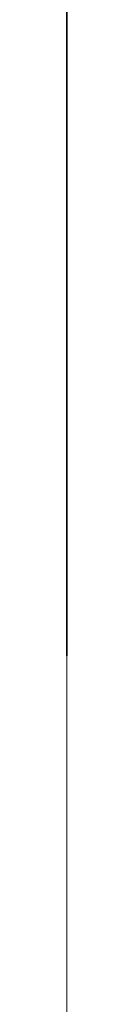
# Model space of a CAD drawing. Units: millimetres. Extents: x -20001 to 15598, y -23036 to 29474.
# Drawn here: x -20001 to -20000, y -11913 to -11872 of the extents above; entities that cross this region are included whole.
import ezdxf

# ---------------------------------------------------------------- set-up
doc = ezdxf.new("R2010")
doc.units = ezdxf.units.MM
doc.header["$LTSCALE"] = 5
doc.linetypes.add('AUSGEZOGEN', pattern=[0])
for name, color, linetype, true_color in [('52_BEL_kuppelzug', 7, 'Continuous', 0x000000), ('52_X___zuschauerraum_parkett', 7, 'Continuous', 0x000000), ('62_FOH_bestuhlung_parkett', 7, 'Continuous', 0x000000)]:
    doc.layers.add(name, color=color, linetype=linetype, true_color=true_color)
pattern_1 = [(225, (0, 0), (106.066, -106.066), [])]

# ---------------------------------------------------------------- blocks, each defined once
blk = doc.blocks.new('Stuhl_001_nNn0241')
at = {"layer": '62_FOH_bestuhlung_parkett', "color": 18, "linetype": 'AUSGEZOGEN', "lineweight": 35, "true_color": 0x000000}
for p, q in [((-20000.518, -11859.26, 374.465), (-20000.519, -11880.306, 370.105)), ((-20000.518, -11860.275, 379.361), (-20000.519, -11881.32, 375.001)), ((-20000.52, -11898.646, 384.687), (-20000.519, -11883.958, 387.73))]:
    blk.add_line(p, q, dxfattribs=at)
at = {"layer": '62_FOH_bestuhlung_parkett', "color": 18, "linetype": 'AUSGEZOGEN', "lineweight": 35, "true_color": 0x000000, "extrusion": (1, -4.36814e-05, 1.54074e-33)}
for radius, end in [(1450, 199.579201), (1465, 199.490555)]:
    blk.add_arc((-10464.99, 681.925, -20000), radius, 191.706198, end, dxfattribs=at)
blk = doc.blocks.new('S4R seitlich Bügel_nNn01043')
at = {"layer": '52_BEL_kuppelzug', "color": 18, "linetype": 'AUSGEZOGEN', "lineweight": 18, "true_color": 0x000000}
for p, q in [((-20000.512, -11727.141, 8589.191), (-20000.519, -11876.928, 8588.16)), ((-20000.52, -11909.803, 8662.16), (-20000.512, -11727.535, 8662.16)), ((-20000.525, -12025.965, 8701.133), (-20000.516, -11823.751, 8701.133)), ((-20000.518, -11847.613, 8573.036), (-20000.519, -11876.038, 8573.414)), ((-20000.519, -11876.49, 8634.833), (-20000.518, -11857.605, 8635.856)), ((-20000.518, -11857.716, 8641.82), (-20000.519, -11877.299, 8640.76)), ((-20000.518, -11858.799, 8471.212), (-20000.519, -11890.339, 8471.212)), ((-20000.518, -11859.941, 8477.695), (-20000.519, -11882.907, 8477.695)), ((-20000.518, -11866.484, 8581.781), (-20000.519, -11884.079, 8582.582)), ((-20000.518, -11866.944, 8632.014), (-20000.519, -11875.83, 8630.441)), ((-20000.518, -11868.351, 8108.214), (-20000.519, -11872.174, 8111.189)), ((-20000.518, -11869.873, 8100.218), (-20000.519, -11872.744, 8102.408)), ((-20000.519, -11872.894, 8296.374), (-20000.519, -11870.235, 8298.846)), ((-20000.519, -11873.138, 8304.767), (-20000.519, -11870.266, 8307.101)), ((-20000.519, -11870.379, 8118.052), (-20000.519, -11873.628, 8121.121)), ((-20000.519, -11872.174, 8111.189), (-20000.519, -11875.816, 8114.374)), ((-20000.519, -11872.67, 8591.765), (-20000.519, -11877.269, 8629.499)), ((-20000.519, -11872.893, 8590.935), (-20000.519, -11872.678, 8591.751)), ((-20000.519, -11872.744, 8102.408), (-20000.519, -11875.526, 8104.705)), ((-20000.519, -11873.249, 8590.245), (-20000.519, -11872.893, 8590.935)), ((-20000.519, -11875.43, 8293.787), (-20000.519, -11872.894, 8296.374)), ((-20000.519, -11875.895, 8302.318), (-20000.519, -11873.138, 8304.767)), ((-20000.519, -11873.145, 8468.883), (-20000.519, -11873.145, 8341.68)), ((-20000.519, -11873.145, 8341.68), (-20000.519, -11873.33, 8337.125)), ((-20000.519, -11873.148, 8468.998), (-20000.519, -11873.146, 8468.96)), ((-20000.519, -11874.688, 8588.887), (-20000.519, -11873.249, 8590.245)), ((-20000.519, -11873.33, 8337.125), (-20000.519, -11873.902, 8332.589)), ((-20000.519, -11873.628, 8121.121), (-20000.519, -11876.697, 8124.37)), ((-20000.519, -11873.902, 8332.589), (-20000.519, -11874.866, 8327.994)), ((-20000.519, -11876.527, 8588.22), (-20000.519, -11874.688, 8588.887)), ((-20000.519, -11874.866, 8327.994), (-20000.519, -11876.223, 8323.503)), ((-20000.519, -11877.837, 8291.089), (-20000.519, -11875.43, 8293.787)), ((-20000.519, -11875.526, 8104.705), (-20000.519, -11878.218, 8107.105)), ((-20000.519, -11875.704, 8471.212), (-20000.519, -11876.973, 8471.346)), ((-20000.519, -11875.816, 8114.374), (-20000.519, -11879.268, 8117.76)), ((-20000.519, -11875.83, 8630.441), (-20000.519, -11884.346, 8628.505)), ((-20000.519, -11878.534, 8299.757), (-20000.519, -11875.895, 8302.318)), ((-20000.519, -11876.275, 8573.258), (-20000.519, -11876.038, 8573.414)), ((-20000.519, -11876.038, 8573.414), (-20000.519, -11876.883, 8573.466)), ((-20000.519, -11876.223, 8323.503), (-20000.519, -11877.907, 8319.263)), ((-20000.519, -11876.513, 8572.924), (-20000.519, -11876.275, 8573.258)), ((-20000.52, -11895.02, 8633.32), (-20000.519, -11876.49, 8634.833)), ((-20000.519, -11876.928, 8571.782), (-20000.519, -11876.513, 8572.924)), ((-20000.519, -11876.98, 8588.368), (-20000.519, -11876.527, 8588.22)), ((-20000.519, -11876.697, 8124.37), (-20000.519, -11879.576, 8127.792)), ((-20000.519, -11876.928, 8588.16), (-20000.519, -11878.723, 8587.893)), ((-20000.519, -11877.21, 8570.15), (-20000.519, -11876.928, 8571.782)), ((-20000.519, -11876.973, 8471.346), (-20000.519, -11878.174, 8471.717)), ((-20000.519, -11878.271, 8588.932), (-20000.519, -11876.98, 8588.368)), ((-20000.519, -11877.002, 8573.503), (-20000.519, -11884.464, 8580.965)), ((-20000.519, -11877.336, 8568.251), (-20000.519, -11877.21, 8570.15)), ((-20000.519, -11877.299, 8640.76), (-20000.519, -11887.046, 8640.04)), ((-20000.519, -11877.336, 8477.695), (-20000.519, -11877.336, 8568.251)), ((-20000.519, -11880.115, 8288.285), (-20000.519, -11877.837, 8291.089)), ((-20000.519, -11877.907, 8319.263), (-20000.519, -11879.94, 8315.176)), ((-20000.519, -11878.174, 8471.717), (-20000.519, -11879.294, 8472.31)), ((-20000.519, -11878.218, 8107.105), (-20000.519, -11880.815, 8109.604)), ((-20000.519, -11879.294, 8589.585), (-20000.519, -11878.271, 8588.932)), ((-20000.519, -11881.053, 8297.089), (-20000.519, -11878.534, 8299.757)), ((-20000.519, -11878.782, 8587.878), (-20000.519, -11878.834, 8587.864)), ((-20000.519, -11878.886, 8587.834), (-20000.519, -11882.076, 8587.819)), ((-20000.519, -11879.268, 8117.76), (-20000.519, -11882.522, 8121.34)), ((-20000.519, -11880.437, 8590.682), (-20000.519, -11879.294, 8589.585)), ((-20000.519, -11879.294, 8472.31), (-20000.519, -11880.266, 8473.111)), ((-20000.519, -11879.576, 8127.792), (-20000.519, -11882.258, 8131.377)), ((-20000.519, -11879.94, 8315.176), (-20000.519, -11882.395, 8311.163)), ((-20000.519, -11882.258, 8285.38), (-20000.519, -11880.115, 8288.285)), ((-20000.519, -11880.266, 8473.111), (-20000.519, -11881.075, 8474.09)), ((-20000.519, -11881.215, 8591.914), (-20000.519, -11880.437, 8590.682)), ((-20000.519, -11880.815, 8109.604), (-20000.519, -11883.315, 8112.202)), ((-20000.519, -11884.029, 8293.61), (-20000.519, -11881.053, 8297.089)), ((-20000.519, -11881.075, 8474.09), (-20000.519, -11881.675, 8475.218)), ((-20000.519, -11881.675, 8475.218), (-20000.519, -11882.046, 8476.434)), ((-20000.519, -11882.002, 8587.789), (-20000.522, -11944.578, 8587.789)), ((-20000.519, -11881.979, 8593.664), (-20000.52, -11897.334, 8597.032)), ((-20000.519, -11885.725, 8599.124), (-20000.519, -11881.979, 8593.664)), ((-20000.519, -11882.046, 8476.434), (-20000.519, -11882.165, 8477.695)), ((-20000.519, -11884.263, 8282.38), (-20000.519, -11882.258, 8285.38)), ((-20000.519, -11882.258, 8131.377), (-20000.519, -11884.733, 8135.119)), ((-20000.519, -11882.395, 8311.163), (-20000.519, -11885.191, 8307.384)), ((-20000.519, -11882.522, 8121.34), (-20000.519, -11885.567, 8125.103)), ((-20000.519, -11882.907, 8477.695), (-20000.519, -11883.292, 8478.719)), ((-20000.519, -11883.292, 8478.719), (-20000.519, -11884.034, 8479.757)), ((-20000.519, -11883.315, 8112.202), (-20000.519, -11885.715, 8114.893)), ((-20000.519, -11887.802, 8698.892), (-20000.519, -11883.389, 8663.295)), ((-20000.519, -11886.806, 8289.981), (-20000.519, -11884.029, 8293.61)), ((-20000.519, -11884.034, 8479.757), (-20000.519, -11885.696, 8481.048)), ((-20000.519, -11884.079, 8582.582), (-20000.519, -11886.393, 8582.523)), ((-20000.519, -11884.212, 8582.33), (-20000.519, -11884.079, 8582.582)), ((-20000.519, -11884.702, 8581.707), (-20000.519, -11884.212, 8582.33)), ((-20000.519, -11886.127, 8279.289), (-20000.519, -11884.263, 8282.38)), ((-20000.519, -11884.346, 8628.505), (-20000.519, -11892.431, 8626.184)), ((-20000.519, -11884.464, 8580.965), (-20000.519, -11884.583, 8581.054)), ((-20000.519, -11884.583, 8581.054), (-20000.519, -11885.444, 8581.351)), ((-20000.519, -11885.251, 8581.38), (-20000.519, -11884.702, 8581.707)), ((-20000.519, -11884.733, 8135.119), (-20000.519, -11886.994, 8139.007)), ((-20000.519, -11889.451, 8302.54), (-20000.519, -11885.191, 8307.384)), ((-20000.519, -11889.093, 8581.099), (-20000.519, -11885.444, 8581.351)), ((-20000.519, -11885.567, 8125.103), (-20000.519, -11888.396, 8129.041)), ((-20000.519, -11885.696, 8481.048), (-20000.519, -11887.224, 8481.731)), ((-20000.519, -11885.715, 8114.893), (-20000.519, -11888.011, 8117.676)), ((-20000.519, -11889.598, 8604.316), (-20000.519, -11885.725, 8599.124)), ((-20000.519, -11887.847, 8276.113), (-20000.519, -11886.127, 8279.289)), ((-20000.519, -11886.393, 8582.523), (-20000.519, -11888.796, 8582.048)), ((-20000.519, -11887.046, 8640.04), (-20000.52, -11896.689, 8639.18)), ((-20000.519, -11889.38, 8286.21), (-20000.519, -11886.806, 8289.981)), ((-20000.519, -11886.994, 8139.007), (-20000.519, -11889.032, 8143.035)), ((-20000.519, -11887.224, 8481.731), (-20000.52, -11897.505, 8481.582)), ((-20000.52, -11893.455, 8579.852), (-20000.519, -11887.224, 8481.731)), ((-20000.52, -11894.323, 8669.31), (-20000.519, -11887.802, 8698.892)), ((-20000.519, -11889.419, 8272.857), (-20000.519, -11887.847, 8276.113)), ((-20000.519, -11888.011, 8117.676), (-20000.519, -11890.201, 8120.547)), ((-20000.519, -11888.396, 8129.041), (-20000.519, -11890.999, 8133.144)), ((-20000.519, -11888.796, 8582.048), (-20000.519, -11890.599, 8581.425)), ((-20000.519, -11889.032, 8143.035), (-20000.519, -11890.839, 8147.192)), ((-20000.519, -11892.283, 8580.268), (-20000.519, -11889.093, 8581.099)), ((-20000.519, -11891.745, 8282.306), (-20000.519, -11889.38, 8286.21)), ((-20000.519, -11890.84, 8269.525), (-20000.519, -11889.419, 8272.857)), ((-20000.519, -11892.171, 8299.281), (-20000.519, -11889.451, 8302.54)), ((-20000.52, -11893.603, 8609.242), (-20000.519, -11889.598, 8604.316)), ((-20000.519, -11890.201, 8120.547), (-20000.519, -11892.282, 8123.503)), ((-20000.519, -11890.339, 8471.212), (-20000.519, -11891.378, 8471.442)), ((-20000.519, -11890.599, 8581.425), (-20000.519, -11892.357, 8580.565)), ((-20000.519, -11890.68, 8471.435), (-20000.519, -11891.808, 8471.702)), ((-20000.519, -11890.999, 8133.144), (-20000.52, -11893.366, 8137.403)), ((-20000.519, -11890.839, 8147.192), (-20000.519, -11892.405, 8151.472)), ((-20000.519, -11892.107, 8266.122), (-20000.519, -11890.84, 8269.525)), ((-20000.52, -11893.039, 8472.473), (-20000.519, -11891.378, 8471.442)), ((-20000.52, -11893.896, 8278.278), (-20000.519, -11891.745, 8282.306)), ((-20000.519, -11891.808, 8471.628), (-20000.519, -11892.031, 8471.717)), ((-20000.519, -11892.031, 8471.717), (-20000.52, -11892.995, 8472.369)), ((-20000.52, -11893.216, 8262.655), (-20000.519, -11892.107, 8266.122)), ((-20000.52, -11894.733, 8295.914), (-20000.519, -11892.171, 8299.281)), ((-20000.519, -11892.282, 8123.503), (-20000.52, -11894.25, 8126.541)), ((-20000.52, -11893.44, 8579.867), (-20000.519, -11892.283, 8580.268)), ((-20000.519, -11892.357, 8580.565), (-20000.52, -11893.44, 8579.867)), ((-20000.519, -11892.405, 8151.472), (-20000.52, -11893.724, 8155.865)), ((-20000.519, -11892.431, 8626.184), (-20000.52, -11899.997, 8623.454)), ((-20000.52, -11892.935, 8472.414), (-20000.52, -11894.567, 8474.164)), ((-20000.52, -11892.995, 8472.369), (-20000.52, -11893.967, 8473.245)), ((-20000.52, -11893.039, 8472.473), (-20000.52, -11894.308, 8473.705)), ((-20000.52, -11894.163, 8259.127), (-20000.52, -11893.216, 8262.655)), ((-20000.52, -11893.366, 8137.403), (-20000.52, -11895.489, 8141.809)), ((-20000.52, -11897.727, 8613.885), (-20000.52, -11893.603, 8609.242)), ((-20000.52, -11893.724, 8155.865), (-20000.52, -11894.786, 8160.363)), ((-20000.52, -11895.826, 8274.135), (-20000.52, -11893.896, 8278.278)), ((-20000.52, -11893.967, 8473.245), (-20000.52, -11894.879, 8474.328)), ((-20000.52, -11894.946, 8255.545), (-20000.52, -11894.163, 8259.127)), ((-20000.52, -11894.25, 8126.541), (-20000.52, -11896.103, 8129.658)), ((-20000.52, -11894.308, 8473.705), (-20000.52, -11895.547, 8475.381)), ((-20000.52, -11894.567, 8474.164), (-20000.52, -11895.992, 8476.479)), ((-20000.52, -11897.134, 8292.445), (-20000.52, -11894.733, 8295.914)), ((-20000.52, -11894.786, 8160.363), (-20000.52, -11895.582, 8164.958)), ((-20000.52, -11894.879, 8474.328), (-20000.52, -11895.717, 8475.574)), ((-20000.52, -11895.561, 8251.912), (-20000.52, -11894.946, 8255.545)), ((-20000.52, -11895.547, 8634.225), (-20000.52, -11895.02, 8633.32)), ((-20000.52, -11914.632, 8631.361), (-20000.52, -11895.02, 8633.32)), ((-20000.52, -11895.487, 8701.133), (-20000.52, -11895.19, 8668.628)), ((-20000.52, -11895.489, 8141.809), (-20000.52, -11897.358, 8146.354)), ((-20000.52, -11896.036, 8635.589), (-20000.52, -11895.547, 8634.225)), ((-20000.52, -11895.547, 8475.381), (-20000.52, -11896.615, 8477.399)), ((-20000.52, -11896.004, 8248.235), (-20000.52, -11895.561, 8251.912)), ((-20000.52, -11895.582, 8164.958), (-20000.52, -11896.105, 8169.641)), ((-20000.52, -11897.531, 8269.885), (-20000.52, -11895.826, 8274.135)), ((-20000.52, -11895.992, 8476.479), (-20000.52, -11896.993, 8479.001)), ((-20000.52, -11896.272, 8244.517), (-20000.52, -11896.004, 8248.235)), ((-20000.52, -11896.429, 8637.295), (-20000.52, -11896.036, 8635.589)), ((-20000.52, -11896.103, 8129.658), (-20000.52, -11897.838, 8132.851)), ((-20000.52, -11896.105, 8169.641), (-20000.52, -11896.346, 8174.404)), ((-20000.52, -11896.362, 8240.765), (-20000.52, -11896.272, 8244.517)), ((-20000.52, -11896.346, 8174.404), (-20000.52, -11896.362, 8176.008)), ((-20000.52, -11896.362, 8176.008), (-20000.52, -11896.362, 8240.765)), ((-20000.52, -11896.362, 8240.765), (-20000.52, -11912.637, 8240.765)), ((-20000.52, -11896.362, 8176.008), (-20000.52, -11912.637, 8176.008)), ((-20000.52, -11896.689, 8639.18), (-20000.52, -11896.429, 8637.295)), ((-20000.52, -11896.437, 8476.916), (-20000.52, -11897.015, 8478.289)), ((-20000.52, -11896.689, 8639.18), (-20000.521, -11916.301, 8637.162)), ((-20000.52, -11896.615, 8477.399), (-20000.52, -11897.371, 8479.505)), ((-20000.52, -11896.689, 8639.18), (-20000.52, -11896.897, 8662.16)), ((-20000.52, -11896.993, 8479.001), (-20000.52, -11897.46, 8481.093)), ((-20000.52, -11897.015, 8478.289), (-20000.52, -11897.46, 8479.639)), ((-20000.52, -11899.371, 8288.879), (-20000.52, -11897.134, 8292.445)), ((-20000.52, -11897.334, 8597.032), (-20000.52, -11912.563, 8600.518)), ((-20000.52, -11897.358, 8146.354), (-20000.52, -11898.965, 8151.027)), ((-20000.52, -11897.371, 8479.505), (-20000.52, -11897.683, 8481.048)), ((-20000.52, -11897.46, 8481.093), (-20000.52, -11897.505, 8481.582)), ((-20000.52, -11898.73, 8266.415), (-20000.52, -11897.531, 8269.885)), ((-20000.52, -11897.668, 8481.478), (-20000.52, -11897.594, 8481.538)), ((-20000.52, -11899.879, 8502.055), (-20000.52, -11897.638, 8483.793)), ((-20000.52, -11901.97, 8618.247), (-20000.52, -11897.727, 8613.885)), ((-20000.52, -11897.727, 8480.9), (-20000.52, -11897.757, 8481.345)), ((-20000.52, -11897.764, 8481.219), (-20000.52, -11898.009, 8483.288)), ((-20000.52, -11897.835, 8483.745), (-20000.52, -11897.831, 8483.748)), ((-20000.52, -11897.838, 8132.851), (-20000.52, -11899.451, 8136.118)), ((-20000.52, -11899.777, 8262.887), (-20000.52, -11898.73, 8266.415)), ((-20000.52, -11898.965, 8151.027), (-20000.52, -11900.3, 8155.82)), ((-20000.52, -11901.443, 8285.224), (-20000.52, -11899.371, 8288.879)), ((-20000.52, -11899.451, 8136.118), (-20000.52, -11900.94, 8139.454)), ((-20000.52, -11900.671, 8259.306), (-20000.52, -11899.777, 8262.887)), ((-20000.52, -11909.477, 8581.826), (-20000.52, -11899.879, 8502.055)), ((-20000.52, -11899.997, 8623.454), (-20000.52, -11901.407, 8622.712)), ((-20000.52, -11900.3, 8155.82), (-20000.52, -11901.035, 8159.078)), ((-20000.52, -11901.409, 8255.677), (-20000.52, -11900.671, 8259.306)), ((-20000.52, -11900.94, 8139.454), (-20000.52, -11902.302, 8142.858)), ((-20000.52, -11901.035, 8159.078), (-20000.52, -11901.642, 8162.381)), ((-20000.52, -11901.407, 8622.712), (-20000.52, -11902.719, 8621.288)), ((-20000.52, -11901.988, 8252.003), (-20000.52, -11901.409, 8255.677)), ((-20000.52, -11903.347, 8281.485), (-20000.52, -11901.443, 8285.224)), ((-20000.52, -11901.642, 8162.381), (-20000.52, -11902.119, 8165.729)), ((-20000.52, -11902.89, 8619.76), (-20000.52, -11901.97, 8618.247)), ((-20000.52, -11902.405, 8248.291), (-20000.52, -11901.988, 8252.003)), ((-20000.52, -11902.119, 8165.729), (-20000.52, -11902.463, 8169.118)), ((-20000.52, -11902.302, 8142.858), (-20000.52, -11903.532, 8146.326)), ((-20000.52, -11902.657, 8244.543), (-20000.52, -11902.405, 8248.291)), ((-20000.52, -11902.463, 8169.118), (-20000.52, -11902.672, 8172.545)), ((-20000.52, -11902.742, 8240.765), (-20000.52, -11902.657, 8244.543)), ((-20000.52, -11902.672, 8172.545), (-20000.52, -11902.742, 8176.008)), ((-20000.52, -11902.719, 8621.288), (-20000.52, -11902.89, 8619.76)), ((-20000.52, -11902.742, 8240.765), (-20000.52, -11902.742, 8176.008)), ((-20000.52, -11905.081, 8277.667), (-20000.52, -11903.347, 8281.485)), ((-20000.52, -11903.532, 8146.326), (-20000.52, -11904.63, 8149.854)), ((-20000.52, -11904.63, 8149.854), (-20000.52, -11905.591, 8153.441)), ((-20000.52, -11906.642, 8273.778), (-20000.52, -11905.081, 8277.667)), ((-20000.52, -11905.591, 8153.441), (-20000.52, -11906.412, 8157.082)), ((-20000.52, -11906.412, 8157.082), (-20000.52, -11907.091, 8160.776)), ((-20000.52, -11908.028, 8269.821), (-20000.52, -11906.642, 8273.778)), ((-20000.52, -11907.091, 8160.776), (-20000.52, -11907.624, 8164.518)), ((-20000.52, -11907.624, 8164.518), (-20000.52, -11908.009, 8168.306)), ((-20000.52, -11908.009, 8168.306), (-20000.52, -11908.242, 8172.137)), ((-20000.52, -11909.237, 8265.805), (-20000.52, -11908.028, 8269.821)), ((-20000.52, -11908.242, 8172.137), (-20000.52, -11908.32, 8176.008)), ((-20000.52, -11908.246, 8571.574), (-20000.52, -11910.886, 8572.791)), ((-20000.52, -11908.424, 8581.588), (-20000.52, -11908.587, 8581.113)), ((-20000.52, -11908.587, 8581.113), (-20000.52, -11908.572, 8580.965)), ((-20000.52, -11910.266, 8261.733), (-20000.52, -11909.237, 8265.805)), ((-20000.52, -11909.477, 8581.826), (-20000.52, -11909.603, 8582.152)), ((-20000.52, -11909.603, 8582.152), (-20000.52, -11909.878, 8582.434)), ((-20000.52, -11911.035, 8662.278), (-20000.52, -11909.803, 8662.16)), ((-20000.52, -11909.878, 8582.434), (-20000.52, -11910.278, 8582.642)), ((-20000.52, -11911.113, 8257.613), (-20000.52, -11910.266, 8261.733)), ((-20000.52, -11910.805, 8582.834), (-20000.52, -11910.894, 8582.864)), ((-20000.52, -11910.886, 8572.791), (-20000.52, -11914.447, 8574.304)), ((-20000.52, -11910.975, 8582.894), (-20000.52, -11913.067, 8585.223)), ((-20000.52, -11912.236, 8662.634), (-20000.52, -11911.035, 8662.278)), ((-20000.52, -11911.777, 8253.45), (-20000.52, -11911.113, 8257.613)), ((-20000.52, -11912.253, 8249.251), (-20000.52, -11911.777, 8253.45)), ((-20000.52, -11912.563, 8600.518), (-20000.522, -11942.812, 8607.55)), ((-20000.52, -11913.349, 8663.198), (-20000.52, -11912.236, 8662.634)), ((-20000.52, -11912.541, 8245.02), (-20000.52, -11912.253, 8249.251)), ((-20000.52, -11912.637, 8240.765), (-20000.52, -11912.541, 8245.02)), ((-20000.52, -11912.637, 8240.765), (-20000.52, -11912.637, 8176.008))]:
    blk.add_line(p, q, dxfattribs=at)
at = {"layer": '52_BEL_kuppelzug', "color": 18, "linetype": 'AUSGEZOGEN', "lineweight": 18, "true_color": 0x000000, "extrusion": (1, -4.36814e-05, 1.54074e-33)}
blk.add_circle((-11819.617, 8176.008, -20000), 59.705, dxfattribs=at)
blk = doc.blocks.new('Schnitt mit S4R_nNn01042')
blk.add_blockref('S4R seitlich Bügel_nNn01043', (0, 0))
blk = doc.blocks.new('S4R seitlich kopf_nNn01048')
at = {"layer": '52_BEL_kuppelzug', "color": 18, "linetype": 'AUSGEZOGEN', "lineweight": 18, "true_color": 0x000000}
for p, q in [((-20000.516, -11813.244, 7982.754), (-20000.519, -11882.382, 8037.782)), ((-20000.518, -11850.996, 8085.488), (-20000.519, -11882.959, 8042.251)), ((-20000.519, -11881.686, 8089.351), (-20000.518, -11864.088, 8075.591)), ((-20000.521, -11924.044, 8470.087), (-20000.519, -11873.145, 8441.058)), ((-20000.519, -11873.145, 8380.417), (-20000.519, -11879.228, 8386.276)), ((-20000.519, -11891.259, 8399.89), (-20000.519, -11873.145, 8414.55)), ((-20000.519, -11873.819, 8333.242), (-20000.522, -11953.978, 8397.041)), ((-20000.519, -11876.898, 8443.048), (-20000.521, -11924.122, 8469.941)), ((-20000.519, -11876.898, 8443.048), (-20000.519, -11876.832, 8443.167)), ((-20000.519, -11879.228, 8386.276), (-20000.519, -11885.963, 8393.589)), ((-20000.519, -11884.741, 8091.517), (-20000.519, -11881.459, 8089.19)), ((-20000.519, -11882.833, 8038.216), (-20000.519, -11882.382, 8037.782)), ((-20000.519, -11883.192, 8038.73), (-20000.519, -11882.833, 8038.216)), ((-20000.519, -11883.405, 8041.44), (-20000.519, -11882.973, 8042.233)), ((-20000.519, -11883.442, 8039.298), (-20000.519, -11883.192, 8038.73)), ((-20000.519, -11883.34, 8090.385), (-20000.519, -11883.312, 8090.389)), ((-20000.519, -11883.611, 8040.276), (-20000.519, -11883.442, 8039.298)), ((-20000.519, -11884.088, 8447.141), (-20000.519, -11884.013, 8447.27)), ((-20000.519, -11885.265, 8091.745), (-20000.519, -11884.741, 8091.517)), ((-20000.519, -11885.806, 8091.066), (-20000.519, -11885.265, 8091.745)), ((-20000.519, -11888.329, 8093.083), (-20000.519, -11885.806, 8091.066)), ((-20000.52, -11910.888, 8362.536), (-20000.519, -11885.963, 8393.589)), ((-20000.519, -11885.963, 8393.589), (-20000.519, -11891.216, 8399.837)), ((-20000.521, -11931.677, 8127.718), (-20000.519, -11888.511, 8093.248)), ((-20000.521, -11924.308, 8374.119), (-20000.519, -11891.259, 8399.89)), ((-20000.52, -11911.927, 8380.182), (-20000.52, -11902.565, 8372.731))]:
    blk.add_line(p, q, dxfattribs=at)
blk = doc.blocks.new('Revolution Kopf_nNn01047')
blk.add_blockref('S4R seitlich kopf_nNn01048', (0, 0))
blk = doc.blocks.new('Kuppelzug Schnitt_nNn01041')
for name in ['Revolution Kopf_nNn01047', 'Schnitt mit S4R_nNn01042']:
    blk.add_blockref(name, (0, 0))

msp = doc.modelspace()

# ---------------------------------------------------------------- hatches: boundary and pattern name
at = {"layer": '52_X___zuschauerraum_parkett', "linetype": 'AUSGEZOGEN', "lineweight": 18, "true_color": 0xff8000, "extrusion": (1, -4.36814e-05, 1.54074e-33)}
h = msp.add_hatch(dxfattribs=at)
h.set_pattern_fill('MegaCAD_TYP1', color=30, scale=50, angle=180, style=0)
h.set_pattern_definition(pattern_1)
h.paths.add_polyline_path([(-21865.184, 2680.066), (-21865.184, 2240.269), (-21612.384, 2240.269), (-21612.384, 2096.823), (-21612.384, 2085.596), (-21612.384, -399.831), (-21822.196, -399.831), (-21822.196, -736.685, 0.053302), (-21954.31, -653.996), (-22121.796, -802.623), (-22041.796, -833.846, -0.141444), (-21822.196, -1031.864), (-21822.196, -2781.931), (-21822.196, -2981.931), (-22157.996, -2981.931), (-22157.996, -3031.931), (-22157.996, -3450.731), (-20933.286, -3450.731), (-20933.286, -2981.931), (-21210.705, -2981.931), (-21210.705, -2096.631), (-21210.705, -1944.297), (-21210.705, -16.805), (-21230.672, -15.241), (-21230.672, 139.531), (-21230.672, -15.241), (-21210.705, -16.805), (-17294.841, -272.163), (-17317.595, -694.318), (-17167.689, -700.098), (-17145.15, -281.924), (-13534.795, -517.359), (-13412.295, -527.269), (-9762.892, -765.25), (-9623.184, -774.36), (-5988.074, -980), (-5988.074, -830), (-11830.16, -458.417), (-12374.284, -423.808), (-12404.284, -421.9), (-13975.484, -321.965), (-14005.484, -320.057), (-14755.484, -272.353), (-15505.484, -224.65), (-15535.484, -222.742), (-17163.284, -119.206), (-17319.284, -109.284), (-18643.284, -25.072), (-18799.284, -15.15), (-20361.084, 84.188), (-20855.484, 115.634), (-20944.784, 121.314), (-21037.584, 127.216), (-21210.184, 138.195), (-21210.184, 2085.596), (-21210.184, 2096.823), (-21210.184, 2389.269, -0.474334), (-20946.884, 2679.069), (-17854.184, 2679.069, -0.286799), (-17647.362, 2444.869), (-17519.139, 2444.869), (-17519.139, 2389.269), (-16959.139, 2389.269), (-16019.482, 2389.269), (-15989.181, 2397.434), (-15963.565, 2401.479), (-15936.602, 2408.22), (-15910.986, 2420.353), (-15884.023, 2437.88), (-15857.059, 2456.754), (-15830.095, 2474.28), (-15804.48, 2497.2), (-15780.213, 2522.815), (-15753.249, 2549.779), (-15731.678, 2578.091), (-15723.589, 2605.054), (-15712.803, 2633.366), (-15691.232, 2658.982), (-15677.751, 2687.293), (-15673.706, 2712.909), (-15671.01, 2741.221), (-15668.313, 2768.184), (-15665.617, 2795.148), (-15662.921, 2822.112), (-15660.224, 2851.772), (-15658.876, 2877.387), (-15666.965, 2903.003), (-15681.795, 2928.618), (-15693.929, 2954.234), (-15720.893, 2962.323), (-15747.856, 2969.064), (-15773.472, 2971.76), (-15799.087, 2955.582), (-15796.391, 2929.966), (-15780.213, 2903.003), (-15773.472, 2877.387), (-15801.783, 2869.298), (-15827.341, 2871.988), (-15828.013, 2869.17), (-15835.34, 2870.918), (-15838.117, 2752.675), (-15863.98, 2758.71), (-15872.465, 2721.939), (-15890.042, 2696.551), (-15911.524, 2671.163), (-15936.912, 2665.304), (-15966.139, 2647.791), (-15991.577, 2647.791), (-16027.191, 2637.616), (-16052.629, 2627.441), (-16083.155, 2627.441), (-16108.593, 2627.441), (-16134.031, 2627.441), (-16159.469, 2627.441), (-16184.908, 2627.441), (-16215.434, 2627.441), (-16251.047, 2627.441), (-16276.485, 2632.528), (-16301.924, 2632.528), (-16327.362, 2632.528), (-16352.8, 2632.528), (-16378.238, 2632.528), (-16413.852, 2627.441), (-16444.378, 2627.441), (-16469.816, 2627.441), (-16495.254, 2627.441), (-16525.78, 2627.441), (-16551.218, 2622.353), (-16581.744, 2622.353), (-16617.358, 2627.441), (-16642.796, 2627.441), (-16668.234, 2627.441), (-16703.847, 2627.441), (-16739.461, 2632.528), (-16764.899, 2632.528), (-16795.425, 2632.528), (-16820.863, 2632.528), (-16851.389, 2632.528), (-16876.827, 2632.528), (-16902.266, 2632.528), (-16927.704, 2632.528), (-16953.142, 2627.441), (-16978.58, 2627.441), (-17004.019, 2627.441), (-17034.544, 2627.441), (-17059.983, 2627.441), (-17085.421, 2627.441), (-17110.859, 2627.441), (-17146.473, 2632.528), (-17171.911, 2632.528), (-17197.349, 2632.528), (-17222.787, 2632.528), (-17248.226, 2632.528), (-17273.664, 2632.528), (-17299.102, 2632.528), (-17329.628, 2632.528), (-17355.066, 2632.528), (-17380.504, 2632.528), (-17405.943, 2637.616), (-17431.381, 2637.616), (-17456.819, 2647.791), (-17472.082, 2673.23), (-17497.52, 2688.492), (-17522.958, 2698.668), (-17548.397, 2719.018), (-17573.835, 2729.194), (-17599.273, 2754.632), (-17624.711, 2780.07), (-17650.15, 2790.245), (-17680.675, 2790.245), (-17711.201, 2790.245), (-17736.639, 2800.421), (-17762.078, 2800.421), (-17802.779, 2800.421), (-17828.217, 2805.508), (-17853.655, 2815.684), (-17879.094, 2815.684), (-17914.707, 2815.684), (-17950.321, 2815.684), (-17975.759, 2820.771), (-18001.197, 2820.771), (-18026.635, 2820.771), (-18052.073, 2820.771), (-18077.512, 2820.771), (-18113.125, 2820.771), (-18138.563, 2820.771), (-18164.002, 2820.771), (-18189.44, 2820.771), (-18214.878, 2820.771), (-18240.316, 2820.771), (-18265.755, 2820.771), (-18296.28, 2820.771), (-18326.806, 2815.684), (-18357.332, 2815.684), (-18392.946, 2805.508), (-18418.384, 2805.508), (-18443.822, 2805.508), (-18474.348, 2805.508), (-18504.874, 2805.508), (-18550.663, 2805.508), (-18611.714, 2810.596), (-18672.766, 2810.596), (-18713.467, 2820.771), (-18749.081, 2820.771), (-18784.694, 2820.771), (-18815.22, 2825.859), (-18840.659, 2825.859), (-18866.097, 2825.859), (-18891.535, 2825.859), (-18922.061, 2825.859), (-18957.674, 2825.859), (-18983.113, 2825.859), (-19008.551, 2825.859), (-19039.077, 2825.859), (-19064.515, 2820.771), (-19089.953, 2820.771), (-19120.479, 2820.771), (-19156.093, 2820.771), (-19186.618, 2820.771), (-19217.144, 2820.771), (-19242.582, 2820.771), (-19268.021, 2820.771), (-19308.722, 2820.771), (-19344.335, 2820.771), (-19369.774, 2820.771), (-19400.299, 2820.771), (-19425.738, 2820.771), (-19461.351, 2820.771), (-19486.789, 2820.771), (-19512.228, 2820.771), (-19537.666, 2820.771), (-19568.192, 2820.771), (-19593.63, 2820.771), (-19624.156, 2820.771), (-19649.594, 2820.771), (-19680.12, 2820.771), (-19705.558, 2815.684), (-19736.084, 2815.684), (-19766.61, 2815.684), (-19797.136, 2815.684), (-19822.574, 2815.684), (-19853.1, 2815.684), (-19883.626, 2815.684), (-19914.152, 2815.684), (-19939.59, 2815.684), (-19980.291, 2815.684), (-20005.729, 2815.684), (-20031.168, 2815.684), (-20056.606, 2815.684), (-20082.044, 2820.771), (-20107.482, 2820.771), (-20138.008, 2825.859), (-20168.534, 2825.859), (-20204.147, 2830.947), (-20229.586, 2830.947), (-20255.024, 2830.947), (-20285.55, 2830.947), (-20310.988, 2830.947), (-20341.514, 2830.947), (-20372.04, 2815.684), (-20407.653, 2815.684), (-20433.091, 2810.596), (-20458.53, 2810.596), (-20489.056, 2810.596), (-20524.669, 2810.596), (-20555.195, 2810.596), (-20590.809, 2810.596), (-20616.247, 2820.771), (-20641.685, 2825.859), (-20672.211, 2825.859), (-20707.824, 2825.859), (-20753.613, 2825.859), (-20779.051, 2825.859), (-20819.753, 2825.859), (-20850.278, 2825.859), (-20875.717, 2825.859), (-20906.243, 2830.947), (-20936.768, 2830.947), (-20962.207, 2830.947), (-20987.645, 2830.947), (-21023.258, 2830.947), (-21053.784, 2825.859), (-21084.31, 2825.859), (-21114.836, 2825.859), (-21145.362, 2825.859), (-21180.975, 2825.859), (-21206.414, 2825.859), (-21231.852, 2820.771), (-21257.29, 2820.771), (-21284.7, 2829.069), (-21284.7, 3674.371), (-21671.6, 4083.195), (-21912.706, 4083.195), (-21912.706, 3968.882), (-22095.284, 3968.882), (-22095.284, 3849.569), (-23037.094, 3873.119), (-23037.094, 3141.264), (-22336.166, 3141.264, -0.420375)], flags=0)
h = msp.add_hatch(dxfattribs=at)
h.set_pattern_fill('MegaCAD_TYP1', color=30, scale=50, angle=180, style=0)
h.set_pattern_definition(pattern_1)
h.paths.add_polyline_path([(-8972.824, 12879.417), (-8842.859, 12879.417), (-8842.859, 9698.954), (-8972.824, 9698.954), (-8972.824, 11684.612), (-16070.834, 11684.612), (-18434.184, 11684.612), (-18434.184, 9698.954), (-14737.062, 9698.954), (-14639.967, 9685.697, -0.365495), (-14451.884, 9445.017), (-14451.884, 9117.083), (-13279.045, 9117.083), (-13279.045, 9424.812, -0.414214), (-13035.309, 9668.548), (-10789.421, 9668.548, -0.403276), (-10552.745, 9440.581), (-10552.745, 9133.183), (-9264.997, 9133.183), (-9264.997, 9475.042, -0.300433), (-9089.678, 9698.954), (-8972.824, 9698.954), (-8842.859, 9698.954), (-8842.859, 9560.834), (-9012.881, 9562.162, 0.377387), (-9115.484, 9462.969), (-9115.484, 8983.669), (-10702.745, 8983.669), (-10702.745, 9440.581, 0.445189), (-10807.297, 9516.981), (-11725.745, 9516.981, 0.440191), (-11804.645, 9438.081), (-11804.645, 8983.669), (-11988.645, 8983.669), (-11988.645, 9438.581, 0.317813), (-12054.79, 9514.381), (-13021.142, 9514.381, 0.414214), (-13096.545, 9438.979), (-13096.545, 8974.111), (-14601.884, 8974.111), (-14601.884, 9462.769, 0.326433), (-14670.684, 9539.169), (-15624.884, 9539.169, 0.427141), (-15703.857, 9463.592), (-15703.784, 8990.269), (-15887.784, 8997.069), (-15887.784, 9460.769, 0.317813), (-15953.929, 9536.569), (-16901.984, 9536.569), (-16915.934, 9537.769, 0.427141), (-16994.907, 9462.192), (-16995.684, 8989.269), (-17178.184, 9000.269), (-17178.184, 9454.469, 0.326433), (-17246.984, 9530.869), (-18212.711, 9530.869, 0.394623), (-18291.216, 9463.693), (-18291.216, 8957.206), (-18628.484, 9189.612), (-18628.484, 11784.612), (-18477.484, 11784.612), (-16070.834, 11784.612), (-8972.824, 11784.612)], flags=0)

# ---------------------------------------------------------------- linework, layer by layer
at = {"layer": '52_X___zuschauerraum_parkett', "color": 18, "linetype": 'AUSGEZOGEN', "lineweight": 18, "true_color": 0x000000}
for p, q in [((-20000.262, -5987.2, -830), (-20000.926, -21209.31, 138.195)), ((-20000.265, -6059.865, 2567.369), (-20000.581, -13309.865, 2747.369)), ((-20000.265, -6059.865, 2492.369), (-20000.581, -13309.865, 2672.369)), ((-20000.266, -6082.21, 3167.924), (-20000.581, -13309.865, 3347.369)), ((-20000.266, -6082.21, 3087.924), (-20000.581, -13309.865, 3267.369)), ((-20000.583, -13349.91, 2246.469), (-20000.276, -6310.11, 2110.169)), ((-20000.572, -13095.671, 8983.669), (-20000.277, -6335.069, 8983.669)), ((-20000.805, -18433.31, 9698.954), (-20000.348, -7974.81, 9698.954)), ((-20000.392, -8971.95, 11784.612), (-20000.814, -18627.61, 11784.612)), ((-20000.392, -8971.95, 11684.612), (-20000.805, -18433.31, 11684.612)), ((-20000.603, -13796.81, 2915.436), (-20000.404, -9251.71, 2771.823)), ((-20000.586, -13411.421, -527.269), (-20000.42, -9622.311, -774.36)), ((-20000.471, -10788.547, 9668.548), (-20000.569, -13034.435, 9668.548)), ((-20000.474, -10843.41, -458.417), (-20000.527, -12060.368, -458.417)), ((-20000.54, -12373.41, 1613.969), (-20000.475, -10873.41, 1613.969))]:
    msp.add_line(p, q, dxfattribs=at)
at = {"layer": '52_X___zuschauerraum_parkett', "color": 18, "linetype": 'AUSGEZOGEN', "lineweight": 18, "true_color": 0x000000, "extrusion": (1, -4.36814e-05, 1.54074e-33)}
msp.add_arc((-11619.284, -100.731, -20000), 1928.32, 66.313, 114.022171, dxfattribs=at)

# ---------------------------------------------------------------- block references
for name in ['Stuhl_001_nNn0241', 'Kuppelzug Schnitt_nNn01041']:
    msp.add_blockref(name, (0, 0))

doc.saveas('drawing.dxf')
